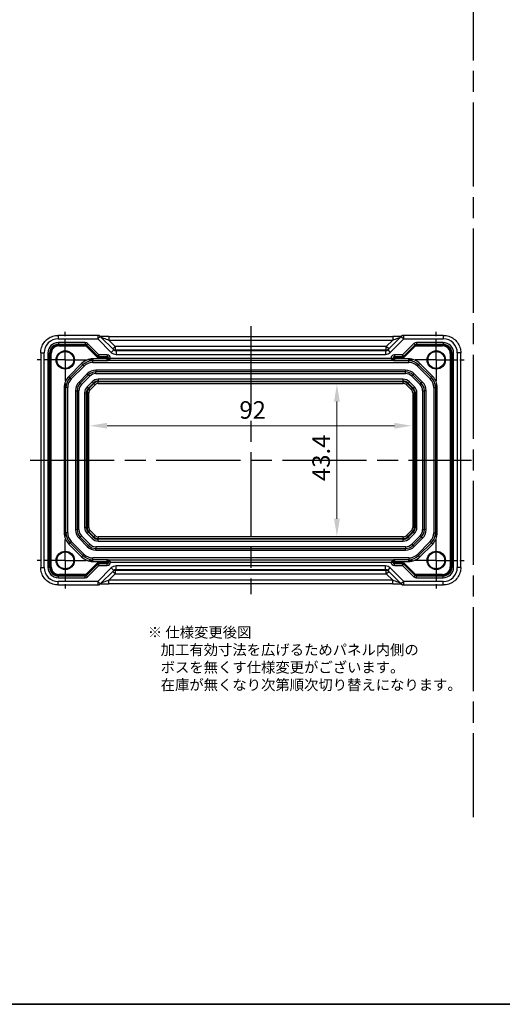
# Model space of a CAD drawing. Units: millimetres. Extents: x 29 to 3382, y 16 to 718.
# Drawn here: x 2847 to 2984, y 16 to 297 of the extents above; entities that cross this region are included whole.
import ezdxf

# ---------------------------------------------------------------- set-up
doc = ezdxf.new("R2010")
doc.units = ezdxf.units.MM
doc.header["$LTSCALE"] = 2
doc.linetypes.add('AM_ISO08W050', pattern=[18, 12, -1.5, 3, -1.5])
doc.linetypes.add('AM_ISO08W050x2', pattern=[9, 6, -0.75, 1.5, -0.75])
doc.layers.get('Defpoints').update_dxf_attribs({"lineweight": 25})
for name, color, linetype, lineweight in [('AM_7', 4, 'AM_ISO08W050', 25), ('Border (ISO)', 7, 'Continuous', 35), ('Dimension (ISO)', 7, 'Continuous', 18), ('Dimension (ISO) @ 1', 7, 'Continuous', 18)]:
    doc.layers.add(name, color=color, linetype=linetype, lineweight=lineweight)
doc.styles.add('Note Text (TK)', font='MS PGothic.ttf')
doc.dimstyles.new('Default - Method 1b (TK)', dxfattribs={"dimscale": 2, "dimtxt": 2.5, "dimasz": 2.5, "dimexe": 1, "dimexo": 1.5, "dimgap": 1, "dimtad": 1, "dimtoh": 1, "dimrnd": 1e-08, "dimdsep": 46, "dimtxsty": 'Note Text (TK)', "dimcen": 0.09, "dimdle": 5, "dimclrd": 100, "dimclre": 100, "dimclrt": 7, "dimadec": 1, "dimazin": 1, "dimtfac": 1, "dimtmove": 0, "dimatfit": 3, "dimfxl": 0, "dimtolj": 1, "dimlwd": -1, "dimlwe": -1, "dimarcsym": 0})

# ---------------------------------------------------------------- blocks, each defined once
blk = doc.blocks.new('図面枠 tk図枠')
at = {"layer": 'Border (ISO)'}
blk.add_line((14.5, 8), (405.5, 8), dxfattribs=at)
blk = doc.blocks.new('*D58')
at = {"layer": 'Defpoints', "color": 0, "transparency": 16777216}
for p in [(2937.07, 192.99), (2937.07, 149.59), (2937.07, 149.59)]:
    blk.add_point(p, dxfattribs=at)
at = {"layer": 'Dimension (ISO)', "color": 100, "transparency": 16777216}
blk.add_line((2937.07, 187.99), (2937.07, 154.59), dxfattribs=at)
for points in [[(2936.24, 187.99), (2937.91, 187.99), (2937.07, 192.99)], [(2936.24, 154.59), (2937.91, 154.59), (2937.07, 149.59)]]:
    blk.add_solid(points, dxfattribs=at)
at = {"layer": 'Dimension (ISO)', "color": 7, "transparency": 16777216, "insert": (2932.57, 165.34), "char_height": 5, "attachment_point": 4, "rotation": 90, "style": 'Note Text (TK)'}
blk.add_mtext('\\A1;43.4', dxfattribs=at)
blk = doc.blocks.new('*D59')
at = {"layer": 'Defpoints', "color": 0, "transparency": 16777216}
for p in [(2866.48, 181.12), (2958.48, 181.12), (2958.48, 181.12)]:
    blk.add_point(p, dxfattribs=at)
at = {"layer": 'Dimension (ISO)', "color": 100, "transparency": 16777216}
blk.add_line((2871.48, 181.12), (2953.48, 181.12), dxfattribs=at)
for points in [[(2871.48, 181.95), (2871.48, 180.29), (2866.48, 181.12)], [(2953.48, 181.95), (2953.48, 180.29), (2958.48, 181.12)]]:
    blk.add_solid(points, dxfattribs=at)
at = {"layer": 'Dimension (ISO)', "color": 7, "transparency": 16777216, "insert": (2909.23, 185.62), "char_height": 5, "attachment_point": 4, "style": 'Note Text (TK)'}
blk.add_mtext('\\A1;92', dxfattribs=at)

msp = doc.modelspace()

# ---------------------------------------------------------------- linework, layer by layer
for p, q in [((2857.5171, 206.906), (2857.5171, 205.906)), ((2868.8053, 206.906), (2857.5171, 206.906)), ((2857.5171, 205.906), (2868.8053, 205.906)), ((2868.8053, 206.906), (2868.8053, 205.906)), ((2868.8053, 205.906), (2869.5124, 206.6131)), ((2868.8053, 205.906), (2872.6485, 202.0629)), ((2873.3556, 202.77), (2869.5124, 206.6131)), ((2871.976, 206.5638), (2871.976, 205.5638)), ((2871.976, 206.5638), (2952.9921, 206.5638)), ((2871.976, 205.5638), (2952.9921, 205.5638)), ((2873.7903, 203.7495), (2871.976, 205.5638)), ((2952.9921, 205.5638), (2951.1777, 203.7495)), ((2955.4556, 206.6131), (2951.6124, 202.77)), ((2952.3196, 202.0629), (2956.1627, 205.906)), ((2952.9921, 206.5638), (2952.9921, 205.5638)), ((2955.4556, 206.6131), (2956.1627, 205.906)), ((2956.1627, 205.906), (2956.1627, 206.906)), ((2967.4509, 206.906), (2956.1627, 206.906)), ((2956.1627, 205.906), (2967.4509, 205.906)), ((2967.4509, 206.906), (2967.4509, 205.906)), ((2865.2144, 204.854), (2857.5712, 204.854)), ((2857.5712, 204.854), (2857.5712, 204.354)), ((2857.5712, 204.354), (2865.2144, 204.354)), ((2857.7285, 204.1967), (2857.5712, 204.354)), ((2865.3717, 204.1967), (2857.7285, 204.1967)), ((2857.7285, 204.1967), (2857.7285, 203.8967)), ((2857.7285, 203.8967), (2865.3717, 203.8967)), ((2865.2144, 204.854), (2865.2144, 204.354)), ((2865.2144, 204.354), (2865.3717, 204.1967)), ((2865.3717, 204.1967), (2865.3717, 203.8967)), ((2865.7253, 204.0503), (2865.5132, 203.8381)), ((2865.5132, 203.8381), (2868.7787, 200.5726)), ((2865.9218, 204.5609), (2865.5682, 204.2074)), ((2865.5682, 204.2074), (2868.8338, 200.9418)), ((2869.1287, 201.354), (2865.9218, 204.5609)), ((2873.3556, 202.77), (2872.6485, 202.0629)), ((2873.7903, 203.7495), (2873.0832, 203.0424)), ((2951.1777, 203.7495), (2873.7903, 203.7495)), ((2873.7903, 203.7495), (2873.7903, 202.7501)), ((2873.7903, 202.7501), (2951.1777, 202.7501)), ((2874.0651, 202.4753), (2873.7903, 202.7501)), ((2874.0651, 202.4753), (2874.0651, 201.4759)), ((2950.9029, 202.4753), (2874.0651, 202.4753)), ((2951.1777, 202.7501), (2950.9029, 202.4753)), ((2950.9029, 202.4753), (2950.9029, 201.4759)), ((2951.8848, 203.0424), (2951.1777, 203.7495)), ((2951.1777, 202.7501), (2951.1777, 203.7495)), ((2951.6124, 202.77), (2952.3196, 202.0629)), ((2959.0463, 204.5609), (2955.8393, 201.354)), ((2956.1343, 200.9418), (2959.3998, 204.2074)), ((2956.1893, 200.5726), (2959.4549, 203.8381)), ((2959.0463, 204.5609), (2959.3998, 204.2074)), ((2959.2427, 204.0503), (2959.4549, 203.8381)), ((2959.5963, 204.1967), (2959.7537, 204.354)), ((2959.5963, 204.1967), (2959.5963, 203.8967)), ((2967.2395, 204.1967), (2959.5963, 204.1967)), ((2959.5963, 203.8967), (2967.2395, 203.8967)), ((2967.3969, 204.854), (2959.7537, 204.854)), ((2959.7537, 204.854), (2959.7537, 204.354)), ((2959.7537, 204.354), (2967.3969, 204.354)), ((2967.3969, 204.354), (2967.2395, 204.1967)), ((2967.2395, 204.1967), (2967.2395, 203.8967)), ((2967.3969, 204.854), (2967.3969, 204.354)), ((2852.5196, 201.9085), (2853.5196, 201.9085)), ((2852.5196, 201.9085), (2852.5196, 140.6746)), ((2853.5196, 140.6746), (2853.5196, 201.9085)), ((2854.5716, 201.8544), (2854.5716, 140.7287)), ((2854.5716, 201.8544), (2855.0715, 201.8544)), ((2855.0715, 140.7287), (2855.0715, 201.8544)), ((2855.0715, 201.8544), (2855.2289, 201.6971)), ((2855.2289, 201.6971), (2855.2289, 140.886)), ((2855.2289, 201.6971), (2855.5288, 201.6971)), ((2855.5288, 140.886), (2855.5288, 201.6971)), ((2867.3909, 200.1915), (2867.3909, 199.6915)), ((2871.4892, 200.1915), (2867.3909, 200.1915)), ((2867.3909, 199.6915), (2871.4752, 199.6915)), ((2867.3909, 199.1915), (2867.3909, 199.6915)), ((2868.9909, 200.7847), (2868.7787, 200.5726)), ((2868.8338, 200.9419), (2869.1287, 201.354)), ((2868.8338, 200.9418), (2868.9909, 200.7847)), ((2869.1287, 201.354), (2869.0459, 200.854)), ((2869.0459, 200.854), (2871.4466, 200.854)), ((2869.2032, 200.6967), (2869.0459, 200.854)), ((2871.4466, 201.354), (2869.1287, 201.354)), ((2871.2892, 200.6967), (2869.2032, 200.6967)), ((2869.2032, 200.6967), (2869.2032, 200.3967)), ((2869.2032, 200.3967), (2871.2892, 200.3967)), ((2871.4466, 200.854), (2871.2892, 200.6967)), ((2871.2892, 200.6967), (2871.2892, 200.3967)), ((2871.4466, 201.354), (2871.4466, 200.854)), ((2871.7892, 200.1968), (2871.4892, 200.1968)), ((2871.4892, 200.1968), (2871.4892, 200.1915)), ((2871.7892, 200.1915), (2871.4892, 200.1915)), ((2953.1976, 199.6915), (2871.7704, 199.6915)), ((2871.9465, 199.854), (2871.7861, 199.6937)), ((2871.7892, 200.1968), (2871.9465, 200.3541)), ((2871.7892, 200.1915), (2871.7892, 200.1968)), ((2872.4464, 200.3541), (2871.9465, 200.3541)), ((2871.9465, 200.3541), (2871.9465, 199.854)), ((2871.9465, 199.854), (2872.4464, 200.354)), ((2871.9465, 199.854), (2953.0215, 199.854)), ((2872.4464, 200.354), (2872.4464, 200.3541)), ((2952.5216, 200.354), (2872.4464, 200.354)), ((2874.0651, 201.4759), (2950.9029, 201.4759)), ((2952.5216, 200.3541), (2952.5216, 200.354)), ((2952.5216, 200.3541), (2953.0215, 200.3541)), ((2953.0215, 199.854), (2952.5216, 200.354)), ((2953.0215, 199.854), (2953.0215, 200.3541)), ((2953.0215, 200.3541), (2953.1789, 200.1968)), ((2953.0215, 199.854), (2953.1819, 199.6937)), ((2953.1789, 200.1968), (2953.4788, 200.1968)), ((2953.1789, 200.1968), (2953.1789, 200.1915)), ((2953.1789, 200.1915), (2953.4788, 200.1915)), ((2953.4788, 200.1915), (2953.4788, 200.1968)), ((2957.5772, 200.1915), (2953.4788, 200.1915)), ((2953.4928, 199.6915), (2957.5772, 199.6915)), ((2955.8393, 201.354), (2953.5215, 201.354)), ((2953.5215, 201.354), (2953.5215, 200.854)), ((2953.5215, 200.854), (2955.9222, 200.854)), ((2953.6788, 200.6967), (2953.5215, 200.854)), ((2953.6788, 200.6967), (2953.6788, 200.3967)), ((2955.7649, 200.6967), (2953.6788, 200.6967)), ((2953.6788, 200.3967), (2955.7649, 200.3967)), ((2955.9221, 200.854), (2955.7649, 200.6967)), ((2955.7649, 200.6967), (2955.7649, 200.3967)), ((2955.8393, 201.354), (2956.1343, 200.9419)), ((2955.9222, 200.854), (2955.8393, 201.354)), ((2955.9772, 200.7847), (2956.1343, 200.9418)), ((2955.9772, 200.7847), (2956.1893, 200.5726)), ((2957.5772, 200.1915), (2957.5772, 199.6915)), ((2957.5772, 199.1915), (2957.5772, 199.6915)), ((2969.7392, 201.6971), (2969.4392, 201.6971)), ((2969.4392, 201.6971), (2969.4392, 140.886)), ((2969.7392, 201.6971), (2969.8965, 201.8544)), ((2969.7392, 140.886), (2969.7392, 201.6971)), ((2970.3964, 201.8544), (2969.8965, 201.8544)), ((2969.8965, 201.8544), (2969.8965, 140.7287)), ((2970.3964, 140.7287), (2970.3964, 201.8544)), ((2972.4485, 201.9085), (2971.4485, 201.9085)), ((2971.4485, 201.9085), (2971.4485, 140.6746)), ((2972.4485, 140.6746), (2972.4485, 201.9085)), ((2864.2089, 198.8735), (2860.552, 195.2167)), ((2860.9056, 194.8631), (2864.5624, 198.52)), ((2861.2591, 194.5096), (2864.916, 198.1664)), ((2864.2089, 198.8735), (2864.5624, 198.52)), ((2864.916, 198.1664), (2864.5624, 198.52)), ((2867.3909, 199.1915), (2957.5772, 199.1915)), ((2868.3021, 196.9915), (2868.3021, 196.4915)), ((2956.6659, 196.9915), (2868.3021, 196.9915)), ((2956.6659, 196.9915), (2956.6659, 196.4915)), ((2960.052, 198.1664), (2960.4056, 198.52)), ((2960.052, 198.1664), (2963.7089, 194.5096)), ((2960.7591, 198.8735), (2960.4056, 198.52)), ((2960.4056, 198.52), (2964.0624, 194.8631)), ((2964.416, 195.2167), (2960.7591, 198.8735)), ((2860.552, 195.2167), (2860.9056, 194.8631)), ((2861.2591, 194.5096), (2860.9056, 194.8631)), ((2865.8273, 195.9664), (2863.4591, 193.5983)), ((2866.1808, 195.6129), (2863.8127, 193.2447)), ((2864.1663, 192.8912), (2866.5344, 195.2593)), ((2865.8273, 195.9664), (2866.1808, 195.6129)), ((2866.5344, 195.2593), (2866.1808, 195.6129)), ((2868.3021, 195.9915), (2868.3021, 196.4915)), ((2956.6659, 196.4915), (2868.3021, 196.4915)), ((2868.3021, 195.9915), (2956.6659, 195.9915)), ((2868.9624, 194.3744), (2868.9624, 193.8747)), ((2956.0056, 194.3744), (2868.9624, 194.3744)), ((2956.0056, 193.8747), (2956.0056, 194.3744)), ((2956.6659, 195.9915), (2956.6659, 196.4915)), ((2958.4337, 195.2593), (2958.7872, 195.6129)), ((2958.4337, 195.2593), (2960.8018, 192.8912)), ((2959.1408, 195.9664), (2958.7872, 195.6129)), ((2961.1553, 193.2447), (2958.7872, 195.6129)), ((2961.5089, 193.5983), (2959.1408, 195.9664)), ((2963.7089, 194.5096), (2964.0624, 194.8631)), ((2964.416, 195.2167), (2964.0624, 194.8631)), ((2859.234, 192.0347), (2859.734, 192.0347)), ((2859.234, 192.0347), (2859.234, 150.5484)), ((2859.734, 150.5484), (2859.734, 192.0347)), ((2860.234, 192.0347), (2859.734, 192.0347)), ((2860.234, 150.5484), (2860.234, 192.0347)), ((2862.434, 191.1234), (2862.934, 191.1234)), ((2862.434, 191.1234), (2862.434, 151.4597)), ((2863.434, 191.1234), (2862.934, 191.1234)), ((2862.934, 191.1234), (2862.934, 151.4597)), ((2863.434, 151.4597), (2863.434, 191.1234)), ((2863.8127, 193.2447), (2863.4591, 193.5983)), ((2863.8127, 193.2447), (2864.1663, 192.8912)), ((2867.2068, 193.6472), (2865.7784, 192.2188)), ((2865.7784, 192.2188), (2866.1317, 191.8654)), ((2866.1317, 191.8654), (2867.5602, 193.2938)), ((2866.1317, 191.8654), (2866.2733, 191.7238)), ((2867.7018, 193.1522), (2866.2733, 191.7238)), ((2866.6267, 191.3705), (2866.2733, 191.7238)), ((2866.6267, 191.3705), (2868.0551, 192.7989)), ((2867.2068, 193.6472), (2867.5602, 193.2938)), ((2867.5602, 193.2938), (2867.7018, 193.1522)), ((2868.0551, 192.7989), (2867.7018, 193.1522)), ((2868.9624, 193.8747), (2868.9624, 193.6744)), ((2868.9624, 193.8747), (2956.0056, 193.8747)), ((2868.9624, 193.1747), (2868.9624, 193.6744)), ((2956.0056, 193.6744), (2868.9624, 193.6744)), ((2868.9624, 193.1747), (2956.0056, 193.1747)), ((2956.0056, 193.8747), (2956.0056, 193.6744)), ((2956.0056, 193.1747), (2956.0056, 193.6744)), ((2956.9129, 192.7989), (2957.2663, 193.1522)), ((2956.9129, 192.7989), (2958.3414, 191.3705)), ((2957.4079, 193.2938), (2957.2663, 193.1522)), ((2958.6947, 191.7238), (2957.2663, 193.1522)), ((2957.7612, 193.6472), (2957.4079, 193.2938)), ((2957.4079, 193.2938), (2958.8363, 191.8654)), ((2959.1897, 192.2188), (2957.7612, 193.6472)), ((2958.3414, 191.3705), (2958.6947, 191.7238)), ((2958.8363, 191.8654), (2958.6947, 191.7238)), ((2959.1897, 192.2188), (2958.8363, 191.8654)), ((2960.8018, 192.8912), (2961.1553, 193.2447)), ((2961.5089, 193.5983), (2961.1553, 193.2447)), ((2961.534, 191.1234), (2961.534, 151.4597)), ((2961.534, 191.1234), (2962.034, 191.1234)), ((2962.034, 151.4597), (2962.034, 191.1234)), ((2962.534, 191.1234), (2962.034, 191.1234)), ((2962.534, 151.4597), (2962.534, 191.1234)), ((2964.734, 192.0347), (2964.734, 150.5484)), ((2964.734, 192.0347), (2965.234, 192.0347)), ((2965.234, 192.0347), (2965.234, 150.5484)), ((2965.734, 192.0347), (2965.234, 192.0347)), ((2965.734, 150.5484), (2965.734, 192.0347)), ((2865.0512, 190.4631), (2865.5509, 190.4631)), ((2865.0512, 190.4631), (2865.0512, 152.12)), ((2865.5509, 190.4631), (2865.7511, 190.4631)), ((2865.5509, 152.12), (2865.5509, 190.4631)), ((2866.2508, 190.4631), (2865.7511, 190.4631)), ((2865.7511, 190.4631), (2865.7511, 152.12)), ((2866.2508, 152.12), (2866.2508, 190.4631)), ((2958.7172, 190.4631), (2959.2169, 190.4631)), ((2958.7172, 190.4631), (2958.7172, 152.12)), ((2959.2169, 152.12), (2959.2169, 190.4631)), ((2959.4172, 190.4631), (2959.2169, 190.4631)), ((2959.4172, 190.4631), (2959.4172, 152.12)), ((2959.9169, 190.4631), (2959.4172, 190.4631)), ((2959.9169, 152.12), (2959.9169, 190.4631)), ((2865.0512, 152.12), (2865.5509, 152.12)), ((2865.5509, 152.12), (2865.7511, 152.12)), ((2866.2508, 152.12), (2865.7511, 152.12)), ((2958.7172, 152.12), (2959.2169, 152.12)), ((2959.4172, 152.12), (2959.2169, 152.12)), ((2959.9169, 152.12), (2959.4172, 152.12)), ((2859.234, 150.5484), (2859.734, 150.5484)), ((2860.234, 150.5484), (2859.734, 150.5484)), ((2862.434, 151.4597), (2862.934, 151.4597)), ((2863.434, 151.4597), (2862.934, 151.4597)), ((2863.4591, 148.9848), (2863.8127, 149.3384)), ((2863.4591, 148.9848), (2865.8273, 146.6167)), ((2864.1663, 149.6919), (2863.8127, 149.3384)), ((2863.8127, 149.3384), (2866.1808, 146.9702)), ((2866.5344, 147.3238), (2864.1663, 149.6919)), ((2865.7784, 150.3643), (2866.1317, 150.7177)), ((2865.7784, 150.3643), (2867.2068, 148.9359)), ((2866.1317, 150.7177), (2866.2733, 150.8593)), ((2867.5602, 149.2893), (2866.1317, 150.7177)), ((2866.6267, 151.2126), (2866.2733, 150.8593)), ((2866.2733, 150.8593), (2867.7018, 149.4309)), ((2868.0551, 149.7842), (2866.6267, 151.2126)), ((2867.2068, 148.9359), (2867.5602, 149.2893)), ((2867.5602, 149.2893), (2867.7018, 149.4309)), ((2868.0551, 149.7842), (2867.7018, 149.4309)), ((2956.0056, 149.4084), (2868.9624, 149.4084)), ((2868.9624, 149.4084), (2868.9624, 148.9087)), ((2956.0056, 148.9087), (2956.0056, 149.4084)), ((2958.3414, 151.2126), (2956.9129, 149.7842)), ((2956.9129, 149.7842), (2957.2663, 149.4309)), ((2957.2663, 149.4309), (2958.6947, 150.8593)), ((2957.4079, 149.2893), (2957.2663, 149.4309)), ((2958.8363, 150.7177), (2957.4079, 149.2893)), ((2957.7612, 148.9359), (2957.4079, 149.2893)), ((2957.7612, 148.9359), (2959.1897, 150.3643)), ((2958.3414, 151.2126), (2958.6947, 150.8593)), ((2960.8018, 149.6919), (2958.4337, 147.3238)), ((2958.8363, 150.7177), (2958.6947, 150.8593)), ((2958.7872, 146.9702), (2961.1553, 149.3384)), ((2959.1897, 150.3643), (2958.8363, 150.7177)), ((2959.1408, 146.6167), (2961.5089, 148.9848)), ((2960.8018, 149.6919), (2961.1553, 149.3384)), ((2961.5089, 148.9848), (2961.1553, 149.3384)), ((2961.534, 151.4597), (2962.034, 151.4597)), ((2962.534, 151.4597), (2962.034, 151.4597)), ((2964.734, 150.5484), (2965.234, 150.5484)), ((2965.734, 150.5484), (2965.234, 150.5484)), ((2860.552, 147.3664), (2860.9056, 147.72)), ((2860.552, 147.3664), (2864.2089, 143.7096)), ((2861.2591, 148.0735), (2860.9056, 147.72)), ((2864.5624, 144.0631), (2860.9056, 147.72)), ((2864.916, 144.4167), (2861.2591, 148.0735)), ((2865.8273, 146.6167), (2866.1808, 146.9702)), ((2866.5344, 147.3238), (2866.1808, 146.9702)), ((2956.6659, 146.5915), (2868.3021, 146.5915)), ((2868.3021, 146.5915), (2868.3021, 146.0915)), ((2868.9624, 148.9087), (2956.0056, 148.9087)), ((2868.9624, 148.7084), (2868.9624, 148.9087)), ((2956.0056, 148.7084), (2868.9624, 148.7084)), ((2868.9624, 148.2087), (2868.9624, 148.7084)), ((2868.9624, 148.2087), (2956.0056, 148.2087)), ((2956.0056, 148.7084), (2956.0056, 148.9087)), ((2956.0056, 148.2087), (2956.0056, 148.7084)), ((2956.6659, 146.5915), (2956.6659, 146.0915)), ((2958.4337, 147.3238), (2958.7872, 146.9702)), ((2959.1408, 146.6167), (2958.7872, 146.9702)), ((2963.7089, 148.0735), (2960.052, 144.4167)), ((2964.0624, 147.72), (2960.4056, 144.0631)), ((2960.7591, 143.7096), (2964.416, 147.3664)), ((2963.7089, 148.0735), (2964.0624, 147.72)), ((2964.416, 147.3664), (2964.0624, 147.72)), ((2864.2089, 143.7096), (2864.5624, 144.0631)), ((2864.916, 144.4167), (2864.5624, 144.0631)), ((2957.5772, 143.3915), (2867.3909, 143.3915)), ((2867.3909, 142.8915), (2867.3909, 143.3915)), ((2868.3021, 146.0915), (2956.6659, 146.0915)), ((2868.3021, 145.5915), (2868.3021, 146.0915)), ((2868.3021, 145.5915), (2956.6659, 145.5915)), ((2956.6659, 145.5915), (2956.6659, 146.0915)), ((2957.5772, 143.3915), (2957.5772, 142.8915)), ((2960.052, 144.4167), (2960.4056, 144.0631)), ((2960.7591, 143.7096), (2960.4056, 144.0631)), ((2852.5196, 140.6746), (2853.5196, 140.6746)), ((2854.5716, 140.7287), (2855.0715, 140.7287)), ((2855.2289, 140.886), (2855.0715, 140.7287)), ((2855.2289, 140.886), (2855.5288, 140.886)), ((2868.7787, 142.0105), (2865.5132, 138.745)), ((2868.8338, 141.6413), (2865.5682, 138.3757)), ((2865.9218, 138.0222), (2869.1287, 141.2291)), ((2871.4752, 142.8915), (2867.3909, 142.8915)), ((2867.3909, 142.3915), (2867.3909, 142.8915)), ((2867.3909, 142.3915), (2871.4892, 142.3915)), ((2868.9909, 141.7984), (2868.7787, 142.0105)), ((2872.6485, 140.5202), (2868.8053, 136.6771)), ((2868.9909, 141.7984), (2868.8338, 141.6413)), ((2869.1287, 141.2291), (2868.8338, 141.6412)), ((2869.0459, 141.7291), (2869.2032, 141.8864)), ((2869.0459, 141.7291), (2869.1287, 141.2291)), ((2871.4466, 141.7291), (2869.0459, 141.7291)), ((2869.1287, 141.2291), (2871.4466, 141.2291)), ((2869.2032, 141.8864), (2869.2032, 142.1864)), ((2871.2892, 142.1864), (2869.2032, 142.1864)), ((2869.2032, 141.8864), (2871.2892, 141.8864)), ((2871.2892, 141.8864), (2871.2892, 142.1864)), ((2871.2892, 141.8864), (2871.4466, 141.7291)), ((2871.4466, 141.2291), (2871.4466, 141.7291)), ((2871.7892, 142.3915), (2871.4892, 142.3915)), ((2871.4892, 142.3915), (2871.4892, 142.3863)), ((2871.7892, 142.3863), (2871.4892, 142.3863)), ((2871.7704, 142.8915), (2953.1976, 142.8915)), ((2871.9465, 142.7291), (2871.7861, 142.8894)), ((2871.7892, 142.3863), (2871.7892, 142.3915)), ((2871.9465, 142.229), (2871.7892, 142.3863)), ((2871.9465, 142.7291), (2871.9465, 142.229)), ((2871.9465, 142.7291), (2872.4464, 142.2291)), ((2953.0215, 142.7291), (2871.9465, 142.7291)), ((2872.4464, 142.229), (2871.9465, 142.229)), ((2872.4464, 142.229), (2872.4464, 142.2291)), ((2872.4464, 142.2291), (2952.5216, 142.2291)), ((2873.3556, 139.8131), (2872.6485, 140.5202)), ((2874.0651, 140.1078), (2874.0651, 141.1072)), ((2950.9029, 141.1072), (2874.0651, 141.1072)), ((2950.9029, 140.1078), (2950.9029, 141.1072)), ((2951.6124, 139.8131), (2952.3196, 140.5202)), ((2956.1627, 136.6771), (2952.3196, 140.5202)), ((2953.0215, 142.7291), (2952.5216, 142.2291)), ((2952.5216, 142.2291), (2952.5216, 142.229)), ((2952.5216, 142.229), (2953.0215, 142.229)), ((2953.0215, 142.7291), (2953.1819, 142.8894)), ((2953.0215, 142.229), (2953.0215, 142.7291)), ((2953.1789, 142.3863), (2953.0215, 142.229)), ((2953.1789, 142.3915), (2953.4788, 142.3915)), ((2953.1789, 142.3915), (2953.1789, 142.3863)), ((2953.1789, 142.3863), (2953.4788, 142.3863)), ((2953.4788, 142.3863), (2953.4788, 142.3915)), ((2953.4788, 142.3915), (2957.5772, 142.3915)), ((2957.5772, 142.8915), (2953.4928, 142.8915)), ((2953.5215, 141.7291), (2953.6788, 141.8864)), ((2955.9222, 141.7291), (2953.5215, 141.7291)), ((2953.5215, 141.2291), (2953.5215, 141.7291)), ((2953.5215, 141.2291), (2955.8393, 141.2291)), ((2953.6788, 141.8864), (2953.6788, 142.1864)), ((2955.7649, 142.1864), (2953.6788, 142.1864)), ((2953.6788, 141.8864), (2955.7649, 141.8864)), ((2955.7649, 141.8864), (2955.7649, 142.1864)), ((2955.7649, 141.8864), (2955.9221, 141.7291)), ((2955.8393, 141.2291), (2955.9222, 141.7291)), ((2956.1343, 141.6412), (2955.8393, 141.2291)), ((2955.8393, 141.2291), (2959.0463, 138.0222)), ((2955.9772, 141.7984), (2956.1893, 142.0105)), ((2956.1343, 141.6413), (2955.9772, 141.7984)), ((2959.3998, 138.3757), (2956.1343, 141.6413)), ((2959.4549, 138.745), (2956.1893, 142.0105)), ((2957.5772, 142.3915), (2957.5772, 142.8915)), ((2969.7392, 140.886), (2969.4392, 140.886)), ((2969.8965, 140.7287), (2969.7392, 140.886)), ((2970.3964, 140.7287), (2969.8965, 140.7287)), ((2972.4485, 140.6746), (2971.4485, 140.6746)), ((2857.5712, 138.2291), (2857.7285, 138.3864)), ((2857.5712, 137.7291), (2857.5712, 138.2291)), ((2865.2144, 138.2291), (2857.5712, 138.2291)), ((2857.5712, 137.7291), (2865.2144, 137.7291)), ((2857.7285, 138.3864), (2857.7285, 138.6864)), ((2865.3717, 138.6864), (2857.7285, 138.6864)), ((2857.7285, 138.3864), (2865.3717, 138.3864)), ((2865.3717, 138.3864), (2865.2144, 138.2291)), ((2865.2144, 137.7291), (2865.2144, 138.2291)), ((2865.3717, 138.3864), (2865.3717, 138.6864)), ((2865.7253, 138.5328), (2865.5132, 138.745)), ((2865.9218, 138.0222), (2865.5682, 138.3757)), ((2869.5124, 135.97), (2873.3556, 139.8131)), ((2871.976, 137.0193), (2873.7903, 138.8336)), ((2873.0832, 139.5407), (2873.7903, 138.8336)), ((2873.7903, 139.833), (2874.0651, 140.1078)), ((2951.1777, 139.833), (2873.7903, 139.833)), ((2873.7903, 139.833), (2873.7903, 138.8336)), ((2873.7903, 138.8336), (2951.1777, 138.8336)), ((2874.0651, 140.1078), (2950.9029, 140.1078)), ((2950.9029, 140.1078), (2951.1777, 139.833)), ((2951.1777, 138.8336), (2951.1777, 139.833)), ((2951.1777, 138.8336), (2951.8848, 139.5407)), ((2951.1777, 138.8336), (2952.9921, 137.0193)), ((2951.6124, 139.8131), (2955.4556, 135.97)), ((2959.0463, 138.0222), (2959.3998, 138.3757)), ((2959.2427, 138.5328), (2959.4549, 138.745)), ((2959.5963, 138.3864), (2959.5963, 138.6864)), ((2967.2395, 138.6864), (2959.5963, 138.6864)), ((2959.5963, 138.3864), (2967.2395, 138.3864)), ((2959.7537, 138.2291), (2959.5963, 138.3864)), ((2959.7537, 137.7291), (2959.7537, 138.2291)), ((2967.3969, 138.2291), (2959.7537, 138.2291)), ((2959.7537, 137.7291), (2967.3969, 137.7291)), ((2967.2395, 138.3864), (2967.2395, 138.6864)), ((2967.2395, 138.3864), (2967.3969, 138.2291)), ((2967.3969, 137.7291), (2967.3969, 138.2291)), ((2857.5171, 135.6771), (2857.5171, 136.6771)), ((2868.8053, 136.6771), (2857.5171, 136.6771)), ((2857.5171, 135.6771), (2868.8053, 135.6771)), ((2869.5124, 135.97), (2868.8053, 136.6771)), ((2868.8053, 136.6771), (2868.8053, 135.6771)), ((2871.976, 136.0193), (2871.976, 137.0193)), ((2952.9921, 137.0193), (2871.976, 137.0193)), ((2952.9921, 136.0193), (2871.976, 136.0193)), ((2952.9921, 136.0193), (2952.9921, 137.0193)), ((2956.1627, 136.6771), (2955.4556, 135.97)), ((2956.1627, 135.6771), (2956.1627, 136.6771)), ((2967.4509, 136.6771), (2956.1627, 136.6771)), ((2956.1627, 135.6771), (2967.4509, 135.6771)), ((2967.4509, 135.6771), (2967.4509, 136.6771))]:
    msp.add_line(p, q)
for centre, radius in [((2859.534, 199.8915), 2.6096), ((2965.434, 199.8915), 2.6096), ((2859.534, 199.8915), 2.4), ((2965.434, 199.8915), 2.4), ((2859.534, 142.6915), 2.6096), ((2859.534, 142.6915), 2.4), ((2965.434, 142.6915), 2.6096), ((2965.434, 142.6915), 2.4)]:
    msp.add_circle(centre, radius)
for centre, radius, start, end in [((2868.8053, 205.906), 1, 45, 90), ((2956.1627, 205.906), 1, 90, 135), ((2867.3909, 195.6915), 4.5, 90, 135), ((2867.3909, 195.6915), 4, 90, 135), ((2957.5772, 195.6915), 4.5, 45, 90), ((2957.5772, 195.6915), 4, 45, 90), ((2867.3909, 195.6915), 3.5, 90, 135), ((2868.3021, 193.4915), 3.5, 90, 135), ((2956.6659, 193.4915), 3.5, 45, 90), ((2957.5772, 195.6915), 3.5, 45, 90), ((2863.734, 192.0347), 4.5, 135, 180), ((2863.734, 192.0347), 4, 135, 180), ((2863.734, 192.0347), 3.5, 135, 180), ((2868.3021, 193.4915), 3, 90, 135), ((2868.3021, 193.4915), 2.5, 90, 135), ((2868.9624, 191.8915), 2.4828, 90, 135), ((2956.0056, 191.8915), 2.4828, 45, 90), ((2956.6659, 193.4915), 3, 45, 90), ((2956.6659, 193.4915), 2.5, 45, 90), ((2961.234, 192.0347), 3.5, 0, 45), ((2961.234, 192.0347), 4, 0, 45), ((2961.234, 192.0347), 4.5, 0, 45), ((2865.934, 191.1234), 3.5, 135, 180), ((2865.934, 191.1234), 3, 135, 180), ((2865.934, 191.1234), 2.5, 135, 180), ((2867.534, 190.4631), 2.4828, 135, 180), ((2867.534, 190.4631), 1.9831, 135, 180), ((2867.534, 190.4631), 1.7829, 135, 180), ((2867.534, 190.4631), 1.2832, 135, 180), ((2868.9624, 191.8915), 1.9831, 90, 135), ((2868.9624, 191.8915), 1.7829, 90, 135), ((2868.9624, 191.8915), 1.2832, 90, 135), ((2956.0056, 191.8915), 1.9831, 45, 90), ((2956.0056, 191.8915), 1.7829, 45, 90), ((2956.0056, 191.8915), 1.2832, 45, 90), ((2957.434, 190.4631), 1.2832, 0, 45), ((2957.434, 190.4631), 1.7829, 0, 45), ((2957.434, 190.4631), 1.9831, 0, 45), ((2957.434, 190.4631), 2.4828, 0, 45), ((2959.034, 191.1234), 2.5, 0, 45), ((2959.034, 191.1234), 3, 0, 45), ((2959.034, 191.1234), 3.5, 0, 45), ((2867.534, 152.12), 2.4828, 180, 225), ((2867.534, 152.12), 1.9831, 180, 225), ((2867.534, 152.12), 1.7829, 180, 225), ((2867.534, 152.12), 1.2832, 180, 225), ((2957.434, 152.12), 1.2832, 315, 0), ((2957.434, 152.12), 1.7829, 315, 0), ((2957.434, 152.12), 1.9831, 315, 0), ((2957.434, 152.12), 2.4828, 315, 0), ((2863.734, 150.5484), 4.5, 180, 225), ((2863.734, 150.5484), 4, 180, 225), ((2863.734, 150.5484), 3.5, 180, 225), ((2865.934, 151.4597), 3.5, 180, 225), ((2865.934, 151.4597), 3, 180, 225), ((2865.934, 151.4597), 2.5, 180, 225), ((2868.9624, 150.6915), 2.4828, 225, 270), ((2868.9624, 150.6915), 1.9831, 225, 270), ((2868.9624, 150.6915), 1.7829, 225, 270), ((2868.9624, 150.6915), 1.2832, 225, 270), ((2956.0056, 150.6915), 1.2832, 270, 315), ((2956.0056, 150.6915), 1.7829, 270, 315), ((2956.0056, 150.6915), 1.9831, 270, 315), ((2956.0056, 150.6915), 2.4828, 270, 315), ((2959.034, 151.4597), 2.5, 315, 0), ((2959.034, 151.4597), 3, 315, 0), ((2959.034, 151.4597), 3.5, 315, 0), ((2961.234, 150.5484), 3.5, 315, 0), ((2961.234, 150.5484), 4, 315, 0), ((2961.234, 150.5484), 4.5, 315, 0), ((2868.3021, 149.0915), 3.5, 225, 270), ((2868.3021, 149.0915), 3, 225, 270), ((2868.3021, 149.0915), 2.5, 225, 270), ((2956.6659, 149.0915), 2.5, 270, 315), ((2956.6659, 149.0915), 3, 270, 315), ((2956.6659, 149.0915), 3.5, 270, 315), ((2867.3909, 146.8915), 4.5, 225, 270), ((2867.3909, 146.8915), 4, 225, 270), ((2867.3909, 146.8915), 3.5, 225, 270), ((2957.5772, 146.8915), 3.5, 270, 315), ((2957.5772, 146.8915), 4, 270, 315), ((2957.5772, 146.8915), 4.5, 270, 315), ((2868.8053, 136.6771), 1, 270, 315), ((2956.1627, 136.6771), 1, 225, 270)]:
    msp.add_arc(centre, radius, start, end)
for centre, major_axis, ratio, start_param, end_param in [((2857.522, 201.9036), (-2.8319, 2.8319), 0.99878277, 5.49839613, 7.06797448), ((2871.9061, 205.6336), (-2.1224, 0.7093), 0.01972337, 0.03950318, 1.61029951), ((2953.0619, 205.6336), (2.1224, 0.7093), 0.01972337, 4.6728858, 6.24368213), ((2967.4461, 201.9036), (2.8319, 2.8319), 0.99878277, 5.49839613, 7.06797448), ((2857.5721, 201.8535), (-2.122, 2.122), 0.99969546, 5.49793944, 7.06843118), ((2857.5721, 201.8535), (-1.7685, 1.7685), 0.99957371, 5.49793944, 7.06843118), ((2857.7292, 201.6964), (-1.7682, 1.7682), 0.99976852, 5.49793944, 7.06843118), ((2857.7292, 201.6964), (-1.5561, 1.5561), 0.99969546, 5.49793944, 7.06843118), ((2865.2147, 203.8538), (-0.7073, 0.7073), 0.99969546, 4.71238898, 5.49793944), ((2865.2147, 203.8538), (-0.3539, 0.3539), 0.99908703, 4.71238898, 5.49793944), ((2865.3718, 203.6967), (-0.3536, -0.3536), 0.99993913, 3.14159265, 3.92714311), ((2865.3718, 203.6967), (-0.1415, 0.1415), 0.99969546, 4.71238898, 5.49793944), ((2873.7903, 203.7495), (-0.7071, -0.7071), 0.99878277, 0, 0.78600715), ((2874.0627, 203.4771), (0.7097, -0.7097), 0.99635864, 4.71238898, 5.49839613), ((2950.9053, 203.4771), (-0.7097, -0.7097), 0.99635864, 0.78478918, 1.57079633), ((2951.1777, 203.7495), (0.7071, -0.7071), 0.99878277, 5.49717816, 6.28318531), ((2959.7534, 203.8538), (0.7073, 0.7073), 0.99969546, 0.78524587, 1.57079633), ((2959.5963, 203.6967), (-0.3536, 0.3536), 0.99993913, 5.49763485, 6.28318531), ((2959.7534, 203.8538), (0.3539, 0.3539), 0.99908703, 0.78524587, 1.57079633), ((2959.5963, 203.6967), (0.1415, 0.1415), 0.99969546, 0.78524587, 1.57079633), ((2967.2389, 201.6964), (1.7682, 1.7682), 0.99976852, 5.49793944, 7.06843118), ((2967.2389, 201.6964), (1.5561, 1.5561), 0.99969546, 5.49793944, 7.06843118), ((2967.396, 201.8535), (2.122, 2.122), 0.99969546, 5.49793944, 7.06843118), ((2967.396, 201.8535), (1.7685, 1.7685), 0.99957371, 5.49793944, 7.06843118), ((2869.203, 200.9968), (0.4244, -0.4244), 0.99969546, 4.71238898, 5.49793944), ((2869.0459, 201.154), (0.2772, -0.1148), 0.99982157, 4.31975298, 5.10502498), ((2869.3288, 201.1539), (-0.495, -0.2121), 0.00851204, 6.2691371, 6.28659039), ((2869.0459, 201.1539), (-0.2121, -0.2121), 0.99969546, 0, 0.78555046), ((2869.203, 200.9968), (0.2123, -0.2123), 0.99908703, 4.71238898, 5.49793944), ((2869.3288, 200.854), (-0.2829, 0), 0.01234071, 6.27807586, 6.29552916), ((2871.2892, 200.1967), (-0.3536, 0.3536), 0.99993913, 3.92714311, 5.49763485), ((2871.2892, 200.1967), (0.1415, 0.1415), 0.99969546, 5.49793944, 7.06843118), ((2871.4463, 200.3538), (0.7073, 0.7073), 0.99969546, 5.49793944, 7.06843118), ((2871.4463, 200.3538), (0.3539, 0.3539), 0.99908703, 5.49793944, 7.06843118), ((2871.4752, 200.1915), (0, -0.5), 0.0279281, 0, 1.57079633), ((2871.7752, 200.1915), (0, 0.8), 0.01745506, 4.04063346, 4.71238898), ((2874.0627, 203.4771), (1.4159, -1.4159), 0.99878277, 4.71238898, 5.49839613), ((2950.9053, 203.4771), (-1.4159, -1.4159), 0.99878277, 0.78478918, 1.57079633), ((2953.5218, 200.3538), (-0.7073, 0.7073), 0.99969546, 5.49793944, 7.06843118), ((2953.5218, 200.3538), (-0.3539, 0.3539), 0.99908703, 5.49793944, 7.06843118), ((2953.6789, 200.1967), (-0.3536, -0.3536), 0.99993913, 3.92714311, 5.49763485), ((2953.1928, 200.1915), (0, -0.8), 0.01745506, 4.71238898, 5.3841445), ((2953.6789, 200.1967), (-0.1415, 0.1415), 0.99969546, 5.49793944, 7.06843118), ((2953.4928, 200.1915), (0, 0.5), 0.0279281, 1.57079633, 3.14159265), ((2955.765, 200.9968), (-0.2123, -0.2123), 0.99908703, 0.78524587, 1.57079633), ((2955.765, 200.9968), (-0.4244, -0.4244), 0.99969546, 0.78524587, 1.57079633), ((2955.9221, 201.1539), (0.2121, -0.2121), 0.99969546, 5.49763485, 6.28318531), ((2955.6393, 200.854), (0.2829, 0), 0.01234071, 6.27084146, 6.28829475), ((2955.9222, 201.154), (0.2772, 0.1148), 0.99982157, 4.31975298, 5.10502498), ((2955.6393, 201.1539), (0.495, -0.2121), 0.00851204, 6.27978022, 6.29723351), ((2857.522, 140.6795), (-2.8319, -2.8319), 0.99878277, 5.49839613, 7.06797448), ((2857.5721, 140.7296), (-2.122, -2.122), 0.99969546, 5.49793944, 7.06843118), ((2857.5721, 140.7296), (-1.7685, -1.7685), 0.99957371, 5.49793944, 7.06843118), ((2857.7292, 140.8867), (-1.7682, -1.7682), 0.99976852, 5.49793944, 7.06843118), ((2857.7292, 140.8867), (-1.5561, -1.5561), 0.99969546, 5.49793944, 7.06843118), ((2869.203, 141.5863), (0.4244, 0.4244), 0.99969546, 0.78524587, 1.57079633), ((2869.0459, 141.4292), (-0.2121, 0.2121), 0.99969546, 5.49763485, 6.28318531), ((2869.0459, 141.4291), (-0.2772, -0.1148), 0.99982157, 4.31975298, 5.10502498), ((2869.3288, 141.4292), (-0.495, 0.2121), 0.00851204, 6.27978022, 6.29723351), ((2869.203, 141.5863), (0.2123, 0.2123), 0.99908703, 0.78524587, 1.57079633), ((2869.3288, 141.7291), (-0.2829, 0), 0.01234071, 6.27084146, 6.28829475), ((2871.2892, 142.3864), (0.3536, 0.3536), 0.99993913, 3.92714311, 5.49763485), ((2871.2892, 142.3864), (0.1415, -0.1415), 0.99969546, 5.49793944, 7.06843118), ((2871.4463, 142.2293), (0.7073, -0.7073), 0.99969546, 5.49793944, 7.06843118), ((2871.4463, 142.2293), (0.3539, -0.3539), 0.99908703, 5.49793944, 7.06843118), ((2871.4752, 142.3915), (0, -0.5), 0.0279281, 1.57079633, 3.14159265), ((2871.7752, 142.3915), (0, 0.8), 0.01745506, 4.71238898, 5.3841445), ((2874.0627, 139.106), (1.4159, 1.4159), 0.99878277, 0.78478918, 1.57079633), ((2950.9053, 139.106), (-1.4159, 1.4159), 0.99878277, 4.71238898, 5.49839613), ((2953.5218, 142.2293), (-0.7073, -0.7073), 0.99969546, 5.49793944, 7.06843118), ((2953.5218, 142.2293), (-0.3539, -0.3539), 0.99908703, 5.49793944, 7.06843118), ((2953.1928, 142.3915), (0, -0.8), 0.01745506, 4.04063346, 4.71238898), ((2953.6789, 142.3864), (0.3536, -0.3536), 0.99993913, 3.92714311, 5.49763485), ((2953.4928, 142.3915), (0, 0.5), 0.0279281, 0, 1.57079633), ((2953.6789, 142.3864), (-0.1415, -0.1415), 0.99969546, 5.49793944, 7.06843118), ((2955.765, 141.5863), (-0.4244, 0.4244), 0.99969546, 4.71238898, 5.49793944), ((2955.765, 141.5863), (-0.2123, 0.2123), 0.99908703, 4.71238898, 5.49793944), ((2955.9221, 141.4292), (0.2121, 0.2121), 0.99969546, 0, 0.78555046), ((2955.6393, 141.7291), (0.2829, 0), 0.01234071, 6.27807586, 6.29552916), ((2955.9222, 141.4291), (-0.2772, 0.1148), 0.99982157, 4.31975298, 5.10502498), ((2955.6393, 141.4292), (0.495, 0.2121), 0.00851204, 6.2691371, 6.28659039), ((2967.2389, 140.8867), (1.5561, -1.5561), 0.99969546, 5.49793944, 7.06843118), ((2967.2389, 140.8867), (1.7682, -1.7682), 0.99976852, 5.49793944, 7.06843118), ((2967.396, 140.7296), (2.122, -2.122), 0.99969546, 5.49793944, 7.06843118), ((2967.396, 140.7296), (1.7685, -1.7685), 0.99957371, 5.49793944, 7.06843118), ((2967.4461, 140.6795), (2.8319, -2.8319), 0.99878277, 5.49839613, 7.06797448), ((2865.2147, 138.7293), (-0.3539, -0.3539), 0.99908703, 0.78524587, 1.57079633), ((2865.2147, 138.7293), (-0.7073, -0.7073), 0.99969546, 0.78524587, 1.57079633), ((2865.3718, 138.8864), (-0.1415, -0.1415), 0.99969546, 0.78524587, 1.57079633), ((2865.3718, 138.8864), (0.3536, -0.3536), 0.99993913, 5.49763485, 6.28318531), ((2873.7903, 138.8336), (-0.7071, 0.7071), 0.99878277, 5.49717816, 6.28318531), ((2874.0627, 139.106), (0.7097, 0.7097), 0.99635864, 0.78478918, 1.57079633), ((2950.9053, 139.106), (-0.7097, 0.7097), 0.99635864, 4.71238898, 5.49839613), ((2951.1777, 138.8336), (0.7071, 0.7071), 0.99878277, 0, 0.78600715), ((2959.7534, 138.7293), (0.7073, -0.7073), 0.99969546, 4.71238898, 5.49793944), ((2959.5963, 138.8864), (0.3536, 0.3536), 0.99993913, 3.14159265, 3.92714311), ((2959.7534, 138.7293), (0.3539, -0.3539), 0.99908703, 4.71238898, 5.49793944), ((2959.5963, 138.8864), (0.1415, -0.1415), 0.99969546, 4.71238898, 5.49793944), ((2871.9061, 136.9495), (-2.1224, -0.7093), 0.01972337, 4.6728858, 6.24368213), ((2953.0619, 136.9495), (2.1224, -0.7093), 0.01972337, 0.03950318, 1.61029951)]:
    msp.add_ellipse(centre, major_axis=major_axis, ratio=ratio, start_param=start_param, end_param=end_param)
for points, knots in [([(2852.5196, 201.9085), (2852.5196, 202.4319), (2852.6024, 202.9552), (2852.9257, 203.9508), (2853.1662, 204.4229), (2853.7813, 205.2697), (2854.1559, 205.6442), (2855.0027, 206.2594), (2855.4748, 206.4999), (2856.4703, 206.8232), (2856.9937, 206.906), (2857.5171, 206.906)], [-0.78478918, -0.78478918, -0.78478918, -0.78478918, -0.47087351, -0.47087351, -0.15695784, -0.15695784, 0.15695784, 0.15695784, 0.47087351, 0.47087351, 0.78478918, 0.78478918, 0.78478918, 0.78478918]), ([(2871.976, 206.5638), (2871.6824, 206.5638), (2871.3876, 206.5649), (2870.8254, 206.5694), (2870.5579, 206.5727), (2870.0777, 206.5812), (2869.8648, 206.5864), (2869.6322, 206.594), (2869.5771, 206.5961), (2869.5275, 206.5981)], [4.66304364, 4.66304364, 4.66304364, 4.66304364, 4.97720291, 4.97720291, 5.29136218, 5.29136218, 5.60552144, 5.60552144, 5.71374218, 5.71374218, 5.71374218, 5.71374218]), ([(2955.4406, 206.5981), (2955.4205, 206.5973), (2955.3996, 206.5964), (2955.2428, 206.5905), (2955.0758, 206.5858), (2954.6651, 206.5768), (2954.4133, 206.5728), (2953.8727, 206.5669), (2953.584, 206.565), (2953.1918, 206.5639), (2953.0919, 206.5638), (2952.9921, 206.5638)], [0.56928654, 0.56928654, 0.56928654, 0.56928654, 0.61298432, 0.61298432, 0.88502233, 0.88502233, 1.19918159, 1.19918159, 1.51334086, 1.51334086, 1.62014166, 1.62014166, 1.62014166, 1.62014166]), ([(2967.4509, 206.906), (2967.9744, 206.906), (2968.4977, 206.8232), (2969.4933, 206.4999), (2969.9653, 206.2594), (2970.8121, 205.6442), (2971.1867, 205.2697), (2971.8019, 204.4229), (2972.0423, 203.9508), (2972.3657, 202.9552), (2972.4485, 202.4319), (2972.4485, 201.9085)], [-0.78478918, -0.78478918, -0.78478918, -0.78478918, -0.47087351, -0.47087351, -0.15695784, -0.15695784, 0.15695784, 0.15695784, 0.47087351, 0.47087351, 0.78478918, 0.78478918, 0.78478918, 0.78478918]), ([(2871.4752, 199.6915), (2871.476, 199.6915), (2871.4767, 199.6915), (2871.5798, 199.6915), (2871.6884, 199.6915), (2871.7566, 199.6915), (2871.7645, 199.6915), (2871.7704, 199.6915)], [-0.0003553294, -0.0003553294, -0.0003553294, -0.0003553294, 0, 0, 0.0490193501, 0.0490193501, 0.0579402552, 0.0579402552, 0.0579402552, 0.0579402552]), ([(2953.1976, 199.6915), (2953.2036, 199.6915), (2953.2115, 199.6915), (2953.2796, 199.6915), (2953.3883, 199.6915), (2953.4913, 199.6915), (2953.4921, 199.6915), (2953.4928, 199.6915)], [0.010138145, 0.010138145, 0.010138145, 0.010138145, 0.0155874319, 0.0155874319, 0.0455306351, 0.0455306351, 0.0457476784, 0.0457476784, 0.0457476784, 0.0457476784]), ([(2857.5171, 135.6771), (2856.9937, 135.6771), (2856.4703, 135.7599), (2855.4748, 136.0832), (2855.0027, 136.3237), (2854.1559, 136.9389), (2853.7813, 137.3134), (2853.1662, 138.1602), (2852.9257, 138.6323), (2852.6024, 139.6279), (2852.5196, 140.1512), (2852.5196, 140.6746)], [-0.78478918, -0.78478918, -0.78478918, -0.78478918, -0.47087351, -0.47087351, -0.15695784, -0.15695784, 0.15695784, 0.15695784, 0.47087351, 0.47087351, 0.78478918, 0.78478918, 0.78478918, 0.78478918]), ([(2871.7704, 142.8915), (2871.7645, 142.8915), (2871.7566, 142.8915), (2871.6884, 142.8915), (2871.5798, 142.8915), (2871.4767, 142.8915), (2871.476, 142.8915), (2871.4752, 142.8915)], [0.010138145, 0.010138145, 0.010138145, 0.010138145, 0.0155874319, 0.0155874319, 0.0455306388, 0.0455306388, 0.0457476897, 0.0457476897, 0.0457476897, 0.0457476897]), ([(2953.4928, 142.8915), (2953.4921, 142.8915), (2953.4913, 142.8915), (2953.3883, 142.8915), (2953.2796, 142.8915), (2953.2115, 142.8915), (2953.2036, 142.8915), (2953.1976, 142.8915)], [-0.0003553296, -0.0003553296, -0.0003553296, -0.0003553296, 0, 0, 0.0490193499, 0.0490193499, 0.0579402549, 0.0579402549, 0.0579402549, 0.0579402549]), ([(2972.4485, 140.6746), (2972.4485, 140.1512), (2972.3657, 139.6279), (2972.0423, 138.6323), (2971.8019, 138.1602), (2971.1867, 137.3134), (2970.8121, 136.9389), (2969.9653, 136.3237), (2969.4933, 136.0832), (2968.4977, 135.7599), (2967.9744, 135.6771), (2967.4509, 135.6771)], [-0.78478918, -0.78478918, -0.78478918, -0.78478918, -0.47087351, -0.47087351, -0.15695784, -0.15695784, 0.15695784, 0.15695784, 0.47087351, 0.47087351, 0.78478918, 0.78478918, 0.78478918, 0.78478918]), ([(2869.5275, 135.985), (2869.5475, 135.9858), (2869.5684, 135.9867), (2869.7253, 135.9926), (2869.8922, 135.9973), (2870.3029, 136.0063), (2870.5547, 136.0103), (2871.0953, 136.0162), (2871.384, 136.0181), (2871.7762, 136.0192), (2871.8762, 136.0193), (2871.976, 136.0193)], [0.56928654, 0.56928654, 0.56928654, 0.56928654, 0.61298432, 0.61298432, 0.88502233, 0.88502233, 1.19918159, 1.19918159, 1.51334086, 1.51334086, 1.62014166, 1.62014166, 1.62014166, 1.62014166]), ([(2952.9921, 136.0193), (2953.2857, 136.0193), (2953.5804, 136.0182), (2954.1427, 136.0137), (2954.4102, 136.0104), (2954.8904, 136.0019), (2955.1032, 135.9967), (2955.3358, 135.9891), (2955.3909, 135.987), (2955.4406, 135.985)], [4.66304364, 4.66304364, 4.66304364, 4.66304364, 4.97720291, 4.97720291, 5.29136218, 5.29136218, 5.60552144, 5.60552144, 5.71374218, 5.71374218, 5.71374218, 5.71374218])]:
    msp.add_open_spline(points, degree=3, knots=knots)
for points in [[(2871.7704, 199.6915), (2871.7793, 199.6922), (2871.7854, 199.6929), (2871.7861, 199.6937)], [(2953.1819, 199.6937), (2953.1826, 199.6929), (2953.1883, 199.6922), (2953.1976, 199.6915)], [(2871.7861, 142.8894), (2871.7854, 142.8901), (2871.7798, 142.8909), (2871.7704, 142.8915)], [(2953.1976, 142.8915), (2953.1888, 142.8909), (2953.1827, 142.8902), (2953.1819, 142.8894)]]:
    msp.add_open_spline(points, degree=3)
at = {"layer": 'AM_7'}
for p, q in [((2975.9436, 561.3777), (2975.9436, 69.1729)), ((2912.484, 209.5638), (2912.484, 133.0193)), ((2849.5196, 171.2915), (2975.4485, 171.2915))]:
    msp.add_line(p, q, dxfattribs=at)
at = {"layer": 'AM_7', "linetype": 'AM_ISO08W050x2', "ltscale": 0.5}
for p, q in [((2859.534, 199.8915), (2859.534, 207.8915)), ((2965.434, 199.8915), (2965.434, 207.8915)), ((2859.534, 199.8915), (2851.534, 199.8915)), ((2859.534, 199.8915), (2867.534, 199.8915)), ((2859.534, 199.8915), (2859.534, 191.8915)), ((2965.434, 199.8915), (2957.434, 199.8915)), ((2965.434, 199.8915), (2973.434, 199.8915)), ((2965.434, 199.8915), (2965.434, 191.8915)), ((2859.534, 142.6915), (2859.534, 150.6915)), ((2965.434, 142.6915), (2965.434, 150.6915)), ((2859.534, 142.6915), (2851.534, 142.6915)), ((2859.534, 142.6915), (2867.534, 142.6915)), ((2859.534, 142.6915), (2859.534, 134.6915)), ((2965.434, 142.6915), (2957.434, 142.6915)), ((2965.434, 142.6915), (2973.434, 142.6915)), ((2965.434, 142.6915), (2965.434, 134.6915))]:
    msp.add_line(p, q, dxfattribs=at)

# ---------------------------------------------------------------- block references
at = {"xscale": 2, "yscale": 2, "zscale": 2}
msp.add_blockref('図面枠 tk図枠', (2571.5, 0), dxfattribs=at)

# ---------------------------------------------------------------- texts
at = {"insert": (2883.1031, 123.6701), "char_height": 3, "attachment_point": 1}
msp.add_mtext_dynamic_manual_height_columns('{\\fMS PGothic|b0|i0|c128|p50;※ 仕様変更後図\\P    加工有効寸法を広げるためパネル内側の\\P    ボスを無くす仕様変更がございます。\\P    在庫が無くなり次第順次切り替えになります。}', width=90.597752, gutter_width=1, heights=[0], dxfattribs=at)

# ---------------------------------------------------------------- dimensions: what is measured, and where the dimension line sits
at = {"layer": 'Dimension (ISO) @ 1', "color": 100, "true_color": 0x00ff3f}
dim = msp.add_linear_dim(base=(2937.0748, 149.5915), p1=(2937.0748, 192.9915), p2=(2937.0748, 149.5915), angle=270, dimstyle='Default - Method 1b (TK)', override={"dimscale": 1, "dimtxt": 5, "dimasz": 5, "dimexe": 2, "dimexo": 3, "dimgap": 2, "dimtoh": 0, "dimcen": 0.18, "dimse1": 1, "dimse2": 1, "dimtix": 0, "dimtofl": 0, "dimtmove": 0, "dimatfit": 1}, dxfattribs=at)
dim.commit()
dim.dimension.update_dxf_attribs({"geometry": '*D58', "text_midpoint": (2937.0748, 171.2915), "dimtype": 128})
dim = msp.add_linear_dim(base=(2958.484, 181.1212), p1=(2866.484, 181.1212), p2=(2958.484, 181.1212), dimstyle='Default - Method 1b (TK)', override={"dimscale": 1, "dimtxt": 5, "dimasz": 5, "dimexe": 2, "dimexo": 3, "dimgap": 2, "dimtoh": 0, "dimcen": 0.18, "dimse1": 1, "dimse2": 1, "dimtix": 0, "dimtofl": 0, "dimtmove": 0, "dimatfit": 1}, dxfattribs=at)
dim.commit()
dim.dimension.update_dxf_attribs({"geometry": '*D59', "text_midpoint": (2912.484, 181.1212), "dimtype": 128})

doc.saveas('drawing.dxf')
